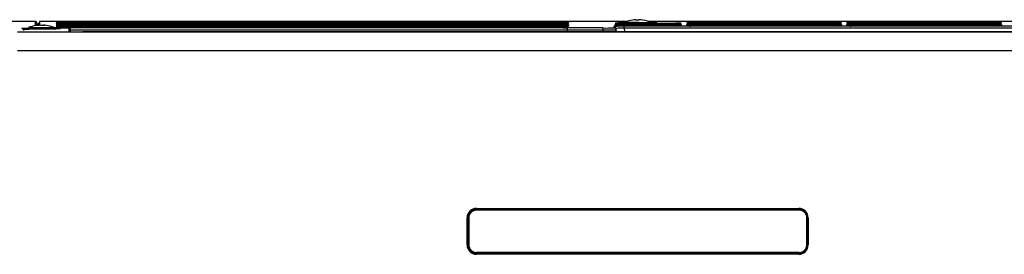
# Model space of a CAD drawing. Extents: x 35 to 796, y 48 to 550.
# Drawn here: x 230 to 308, y 399 to 418 of the extents above; entities that cross this region are included whole.
import ezdxf

# ---------------------------------------------------------------- set-up
doc = ezdxf.new("R2010")
doc.units = 0
doc.layers.get('0').update_dxf_attribs({"linetype": 'CONTINUOUS'})

msp = doc.modelspace()

# ---------------------------------------------------------------- linework, layer by layer
at = {"color": 7, "linetype": 'CONTINUOUS'}
for p, q in [((231.1331, 417.4745), (228.9278, 417.4745)), ((231.1997, 417.4113), (231.2133, 417.1527)), ((231.4484, 417.3108), (231.4523, 417.3792)), ((231.4575, 417.4757), (231.4575, 417.1676)), ((277.91, 417.4757), (231.4575, 417.4757)), ((233.1947, 417.4214), (272.8511, 417.4214)), ((233.1947, 417.3806), (272.8511, 417.3806)), ((272.8492, 417.3938), (233.1966, 417.3938)), ((273.2802, 417.4139), (273.2802, 417.4014)), ((273.2802, 417.3731), (273.2802, 417.3606)), ((277.7366, 417.4114), (277.7287, 417.3207)), ((277.7366, 417.4114), (278.8494, 417.4114)), ((278.349, 417.5778), (278.346, 417.5807)), ((278.6154, 417.5778), (278.6154, 417.6047)), ((278.8821, 417.6047), (278.8821, 417.5778)), ((279.1514, 417.5807), (279.1485, 417.5778)), ((322.54, 417.4757), (279.5875, 417.4757)), ((282.6347, 417.4024), (282.6347, 417.4128)), ((282.6347, 417.3616), (282.6347, 417.3721)), ((283.0821, 417.4207), (294.4154, 417.4207)), ((294.4154, 417.3946), (283.0821, 417.3946)), ((283.0821, 417.3799), (294.4154, 417.3799)), ((294.8628, 417.4128), (294.8628, 417.4024)), ((294.8628, 417.3721), (294.8628, 417.3616)), ((295.3014, 417.4024), (295.3014, 417.4128)), ((295.3014, 417.3616), (295.3014, 417.3721)), ((295.7487, 417.4207), (307.0821, 417.4207)), ((307.0821, 417.3946), (295.7487, 417.3946)), ((295.7487, 417.3799), (307.0821, 417.3799)), ((307.5294, 417.4128), (307.5294, 417.4024)), ((307.5294, 417.3721), (307.5294, 417.3616)), ((368.2078, 416.6176), (229.7028, 416.6177)), ((230.57, 416.978), (230.5583, 416.8444)), ((230.57, 416.978), (232.5942, 416.978)), ((231.3457, 417.3091), (231.3407, 417.1659)), ((231.3457, 417.1663), (231.3457, 417.3091)), ((231.4485, 417.1668), (231.4484, 417.3109)), ((231.6617, 417.1713), (231.753, 417.1637)), ((231.6617, 417.1468), (231.6617, 417.1713)), ((231.753, 417.1472), (231.753, 417.1713)), ((232.6022, 416.8864), (232.5942, 416.978)), ((233.5333, 416.9448), (232.5971, 416.9448)), ((233.1947, 417.3399), (272.8511, 417.3399)), ((233.1947, 417.2992), (272.8511, 417.2992)), ((233.1947, 417.2585), (272.8511, 417.2585)), ((233.1947, 417.2177), (272.8511, 417.2177)), ((233.1947, 417.177), (272.8511, 417.177)), ((233.1947, 417.1363), (272.8511, 417.1363)), ((233.1947, 417.0955), (272.8511, 417.0955)), ((233.1947, 417.0548), (272.8511, 417.0548)), ((233.1947, 417.0141), (272.8511, 417.0141)), ((272.8492, 417.3531), (233.1966, 417.3531)), ((272.8492, 417.3124), (233.1966, 417.3124)), ((272.8492, 417.2717), (233.1966, 417.2717)), ((272.8492, 417.2309), (233.1966, 417.2309)), ((272.8492, 417.1902), (233.1966, 417.1902)), ((272.8492, 417.1495), (233.1966, 417.1495)), ((272.8492, 417.1087), (233.1966, 417.1087)), ((272.8492, 417.068), (233.1966, 417.068)), ((272.8492, 417.0273), (233.1966, 417.0273)), ((272.8492, 416.9866), (233.1966, 416.9866)), ((233.7998, 416.6608), (233.7998, 416.9401)), ((233.8664, 416.8769), (233.8405, 416.8798)), ((233.8664, 416.5976), (233.8664, 416.8769)), ((233.8664, 416.8769), (233.8781, 416.6539)), ((321.7981, 416.6422), (234.866, 416.6422)), ((273.181, 416.9188), (273.1471, 416.6422)), ((273.181, 416.9188), (273.181, 416.9063)), ((273.2802, 417.2917), (273.2802, 417.2792)), ((273.2802, 417.251), (273.2802, 417.2384)), ((273.2802, 417.1695), (273.2802, 417.157)), ((273.2802, 417.1288), (273.2802, 417.1163)), ((273.2802, 417.0473), (273.2802, 417.0348)), ((273.2802, 417.0066), (273.2802, 416.9941)), ((276.0264, 416.7974), (276.0264, 416.9525)), ((276.8567, 417.0705), (276.8567, 416.967)), ((276.968, 417.3209), (276.968, 417.3314)), ((276.968, 417.2802), (276.968, 417.2907)), ((276.968, 417.2395), (276.968, 417.25)), ((276.968, 417.1988), (276.968, 417.2092)), ((276.968, 417.158), (276.968, 417.1685)), ((276.968, 417.1173), (276.968, 417.1278)), ((277.023, 416.812), (277.023, 416.9155)), ((277.023, 416.9155), (277.0421, 416.6422)), ((277.0348, 416.6422), (277.023, 416.812)), ((277.4154, 417.3392), (281.7487, 417.3392)), ((281.7487, 417.3131), (277.4154, 417.3131)), ((277.4154, 417.2985), (281.7487, 417.2985)), ((281.7487, 417.2724), (277.4154, 417.2724)), ((277.4154, 417.2578), (281.7487, 417.2578)), ((281.7487, 417.2317), (277.4154, 417.2317)), ((277.4154, 417.217), (281.7487, 417.217)), ((281.7487, 417.191), (277.4154, 417.191)), ((277.4154, 417.1763), (281.7487, 417.1763)), ((281.7487, 417.1502), (277.4154, 417.1502)), ((277.4154, 417.1356), (281.7487, 417.1356)), ((281.7487, 417.1095), (277.4154, 417.1095)), ((322.54, 417.085), (277.687, 417.085)), ((277.687, 416.93), (277.687, 417.085)), ((322.54, 416.93), (277.687, 416.93)), ((282.1961, 417.3314), (282.1961, 417.3209)), ((282.1961, 417.2907), (282.1961, 417.2802)), ((282.1961, 417.25), (282.1961, 417.2395)), ((282.1961, 417.2092), (282.1961, 417.1988)), ((282.1961, 417.1685), (282.1961, 417.158)), ((282.1961, 417.1278), (282.1961, 417.1173)), ((282.6347, 417.3209), (282.6347, 417.3314)), ((282.6347, 417.2802), (282.6347, 417.2907)), ((282.6347, 417.2395), (282.6347, 417.25)), ((282.6347, 417.1988), (282.6347, 417.2092)), ((282.6347, 417.158), (282.6347, 417.1685)), ((282.6347, 417.1173), (282.6347, 417.1278)), ((294.4154, 417.3538), (283.0821, 417.3538)), ((283.0821, 417.3392), (294.4154, 417.3392)), ((294.4154, 417.3131), (283.0821, 417.3131)), ((283.0821, 417.2985), (294.4154, 417.2985)), ((294.4154, 417.2724), (283.0821, 417.2724)), ((283.0821, 417.2578), (294.4154, 417.2578)), ((294.4154, 417.2317), (283.0821, 417.2317)), ((283.0821, 417.217), (294.4154, 417.217)), ((294.4154, 417.191), (283.0821, 417.191)), ((283.0821, 417.1763), (294.4154, 417.1763)), ((294.4154, 417.1502), (283.0821, 417.1502)), ((283.0821, 417.1356), (294.4154, 417.1356)), ((294.4154, 417.1095), (283.0821, 417.1095)), ((294.8628, 417.3314), (294.8628, 417.3209)), ((294.8628, 417.2907), (294.8628, 417.2802)), ((294.8628, 417.25), (294.8628, 417.2395)), ((294.8628, 417.2092), (294.8628, 417.1988)), ((294.8628, 417.1685), (294.8628, 417.158)), ((294.8628, 417.1278), (294.8628, 417.1173)), ((295.3014, 417.3209), (295.3014, 417.3314)), ((295.3014, 417.2802), (295.3014, 417.2907)), ((295.3014, 417.2395), (295.3014, 417.25)), ((295.3014, 417.1988), (295.3014, 417.2092)), ((295.3014, 417.158), (295.3014, 417.1685)), ((295.3014, 417.1173), (295.3014, 417.1278)), ((307.0821, 417.3538), (295.7487, 417.3538)), ((295.7487, 417.3392), (307.0821, 417.3392)), ((307.0821, 417.3131), (295.7487, 417.3131)), ((295.7487, 417.2985), (307.0821, 417.2985)), ((307.0821, 417.2724), (295.7487, 417.2724)), ((295.7487, 417.2578), (307.0821, 417.2578)), ((307.0821, 417.2317), (295.7487, 417.2317)), ((295.7487, 417.217), (307.0821, 417.217)), ((307.0821, 417.191), (295.7487, 417.191)), ((295.7487, 417.1763), (307.0821, 417.1763)), ((307.0821, 417.1502), (295.7487, 417.1502)), ((295.7487, 417.1356), (307.0821, 417.1356)), ((307.0821, 417.1095), (295.7487, 417.1095)), ((307.5294, 417.3314), (307.5294, 417.3209)), ((307.5294, 417.2907), (307.5294, 417.2802)), ((307.5294, 417.25), (307.5294, 417.2395)), ((307.5294, 417.2092), (307.5294, 417.1988)), ((307.5294, 417.1685), (307.5294, 417.158)), ((307.5294, 417.1278), (307.5294, 417.1173)), ((265.9987, 402.7074), (291.4988, 402.7074)), ((265.9987, 402.6337), (291.4987, 402.6337)), ((265.3321, 399.8114), (265.3321, 401.9671)), ((265.4001, 401.9622), (265.4001, 399.8356)), ((291.5334, 402.5599), (266.0001, 402.5603)), ((292.1334, 399.8352), (292.1334, 401.9618)), ((292.1654, 401.9671), (292.1654, 399.8114)), ((265.4001, 399.8356), (265.4001, 399.8224)), ((291.4987, 399.1447), (265.9987, 399.1447)), ((291.4988, 399.0848), (265.9987, 399.0848)), ((266, 399.2374), (291.5334, 399.2371)), ((266, 399.2242), (266, 399.2374)), ((291.5334, 399.2239), (266, 399.2242)), ((291.5334, 399.2371), (291.5334, 399.2239))]:
    msp.add_line(p, q, dxfattribs=at)
at = {"color": 8, "linetype": 'CONTINUOUS'}
for p, q in [((231.1331, 417.1399), (231.1331, 417.4745)), ((231.1997, 417.1496), (231.1997, 417.4113)), ((232.7655, 417.4139), (232.8056, 417.4171)), ((232.7655, 417.3731), (232.8056, 417.3763)), ((233.1947, 417.4214), (233.1947, 417.3948)), ((233.1947, 417.3806), (233.1947, 417.354)), ((272.8511, 417.4214), (272.8511, 417.3938)), ((272.8511, 417.3806), (272.8511, 417.3531)), ((273.2547, 417.4164), (273.2802, 417.4139)), ((273.2547, 417.3757), (273.2802, 417.3731)), ((282.6347, 417.4128), (282.6774, 417.4162)), ((283.0821, 417.4207), (283.0821, 417.3957)), ((294.4154, 417.3946), (294.4154, 417.4207)), ((295.3014, 417.4128), (295.3441, 417.4162)), ((295.7487, 417.4207), (295.7487, 417.3957)), ((295.7487, 417.3799), (295.7487, 417.355)), ((307.0821, 417.3946), (307.0821, 417.4207)), ((307.0821, 417.3539), (307.0821, 417.3799)), ((276.0264, 416.9525), (232.5964, 416.9525)), ((232.7655, 417.3324), (232.8056, 417.3356)), ((232.7655, 417.2917), (232.8056, 417.2949)), ((232.7655, 417.251), (232.8056, 417.2541)), ((232.7655, 417.2102), (232.8056, 417.2134)), ((232.7655, 417.1695), (232.8056, 417.1727)), ((232.7655, 417.1288), (232.8056, 417.132)), ((232.7655, 417.088), (232.8056, 417.0912)), ((232.7655, 417.0473), (232.8056, 417.0505)), ((232.7655, 417.0066), (232.8056, 417.0098)), ((233.1947, 417.3399), (233.1947, 417.3133)), ((233.1947, 417.2992), (233.1947, 417.2726)), ((233.1947, 417.2585), (233.1947, 417.2319)), ((233.1947, 417.2177), (233.1947, 417.1911)), ((233.1947, 417.177), (233.1947, 417.1504)), ((233.1947, 417.1363), (233.1947, 417.1097)), ((233.1947, 417.0955), (233.1947, 417.0689)), ((233.1947, 417.0548), (233.1947, 417.0282)), ((233.1947, 417.0141), (233.1947, 416.9875)), ((233.8205, 416.6573), (233.7998, 416.6608)), ((233.8706, 416.7974), (276.0264, 416.7974)), ((272.8511, 417.3399), (272.8511, 417.3124)), ((272.8511, 417.2992), (272.8511, 417.2717)), ((272.8511, 417.2585), (272.8511, 417.2309)), ((272.8511, 417.2177), (272.8511, 417.1902)), ((272.8511, 417.177), (272.8511, 417.1495)), ((272.8511, 417.1363), (272.8511, 417.1087)), ((272.8511, 417.0955), (272.8511, 417.068)), ((272.8511, 417.0548), (272.8511, 417.0273)), ((272.8511, 417.0141), (272.8511, 416.9866)), ((273.2547, 417.335), (273.2802, 417.3324)), ((273.2547, 417.2942), (273.2802, 417.2917)), ((273.2547, 417.2535), (273.2802, 417.251)), ((273.2547, 417.2128), (273.2802, 417.2102)), ((273.2547, 417.1721), (273.2802, 417.1695)), ((273.2547, 417.1313), (273.2802, 417.1288)), ((273.2547, 417.0906), (273.2802, 417.088)), ((273.2547, 417.0499), (273.2802, 417.0473)), ((273.2547, 417.0091), (273.2802, 417.0066)), ((276.0264, 416.7974), (276.0373, 416.6422)), ((277.4154, 417.3392), (277.4154, 417.3123)), ((277.4154, 417.2985), (277.4154, 417.2716)), ((277.4154, 417.2578), (277.4154, 417.2309)), ((277.4154, 417.217), (277.4154, 417.1921)), ((277.4154, 417.1763), (277.4154, 417.1495)), ((277.4154, 417.1356), (277.4154, 417.1087)), ((277.687, 416.93), (277.7071, 416.6422)), ((281.7487, 417.3131), (281.7487, 417.3392)), ((281.7487, 417.2724), (281.7487, 417.2985)), ((281.7487, 417.2317), (281.7487, 417.2578)), ((281.7487, 417.191), (281.7487, 417.217)), ((281.7487, 417.1502), (281.7487, 417.1763)), ((281.7487, 417.1095), (281.7487, 417.1356)), ((283.0821, 417.3392), (283.0821, 417.3143)), ((283.0821, 417.2724), (283.0821, 417.2985)), ((283.0821, 417.2317), (283.0821, 417.2578)), ((283.0821, 417.1763), (283.0821, 417.1514)), ((294.4154, 417.3131), (294.4154, 417.3392)), ((294.4154, 417.217), (294.4154, 417.1921)), ((294.4154, 417.1503), (294.4154, 417.1763)), ((295.7487, 417.3392), (295.7487, 417.3143)), ((295.7487, 417.2985), (295.7487, 417.2736)), ((295.7487, 417.2578), (295.7487, 417.2328)), ((295.7487, 417.217), (295.7487, 417.1921)), ((295.7487, 417.1763), (295.7487, 417.1514)), ((295.7487, 417.1356), (295.7487, 417.1107)), ((307.0821, 417.3131), (307.0821, 417.3392)), ((307.0821, 417.2724), (307.0821, 417.2985)), ((307.0821, 417.2317), (307.0821, 417.2578)), ((307.0821, 417.191), (307.0821, 417.217)), ((307.0821, 417.1503), (307.0821, 417.1763)), ((307.0821, 417.1096), (307.0821, 417.1356))]:
    msp.add_line(p, q, dxfattribs=at)
at = {"color": 7, "linetype": 'CONTINUOUS', "flags": 128}
for points in [[(231.4575, 417.4757), (231.4575, 417.4757), (231.4575, 417.4757)], [(278.6154, 417.6047), (278.4653, 417.5929), (278.349, 417.5778)], [(279.1485, 417.5778), (279.0002, 417.5961), (278.8821, 417.6047)], [(294.4154, 417.4207), (294.6067, 417.4199), (294.7579, 417.4179)], [(294.4154, 417.3799), (294.6067, 417.3792), (294.7579, 417.3771)], [(307.0821, 417.4207), (307.2734, 417.4199), (307.4246, 417.4179)], [(307.0821, 417.3799), (307.2734, 417.3792), (307.4246, 417.3771)], [(231.1608, 417.1445), (231.3002, 417.1628), (231.4112, 417.1713)], [(231.2037, 417.1474), (231.179, 417.1465), (231.1608, 417.1445)], [(231.2521, 417.1445), (231.2243, 417.1468), (231.2037, 417.1474)], [(231.5024, 417.1713), (231.3614, 417.1595), (231.2521, 417.1445)], [(232.0033, 417.1445), (231.8639, 417.1628), (231.753, 417.1713)], [(277.4154, 417.3131), (277.4154, 417.3131), (277.4154, 417.3131)], [(277.4154, 417.2724), (277.4154, 417.2724), (277.4154, 417.2724)], [(277.4154, 417.2317), (277.4154, 417.2317), (277.4154, 417.2317)], [(277.4154, 417.1502), (277.4154, 417.1502), (277.4154, 417.1502)], [(277.4154, 417.1095), (277.4154, 417.1095), (277.4154, 417.1095)], [(294.4154, 417.3392), (294.6067, 417.3385), (294.7579, 417.3364)], [(294.4154, 417.2985), (294.6067, 417.2977), (294.7579, 417.2957)], [(294.4154, 417.2578), (294.6067, 417.257), (294.7579, 417.255)], [(294.4154, 417.217), (294.6067, 417.2163), (294.7579, 417.2143)], [(294.4154, 417.1763), (294.6067, 417.1756), (294.7579, 417.1735)], [(294.4154, 417.1356), (294.6067, 417.1349), (294.7579, 417.1328)], [(307.0821, 417.3392), (307.2734, 417.3385), (307.4246, 417.3364)], [(307.0821, 417.2985), (307.2734, 417.2977), (307.4246, 417.2957)], [(307.0821, 417.2578), (307.2734, 417.257), (307.4246, 417.255)], [(307.0821, 417.217), (307.2734, 417.2163), (307.4246, 417.2143)], [(307.0821, 417.1763), (307.2734, 417.1756), (307.4246, 417.1735)], [(307.0821, 417.1356), (307.2734, 417.1349), (307.4246, 417.1328)], [(368.1806, 415.15), (296.6371, 415.1525), (229.7032, 415.1487)], [(265.2653, 399.8182), (265.2654, 400.8962), (265.2654, 401.974)], [(292.2321, 401.974), (292.2321, 400.8962), (292.2321, 399.8182)]]:
    msp.add_lwpolyline(points, dxfattribs=at)
at = {"color": 8, "linetype": 'CONTINUOUS', "flags": 128}
for points in [[(282.6347, 417.3721), (282.6774, 417.3755), (282.7006, 417.376)], [(283.0821, 417.347), (283.0821, 417.3576), (283.0821, 417.3743), (283.0821, 417.3799)], [(294.4154, 417.3799), (294.4154, 417.3708), (294.4154, 417.3538)], [(294.7579, 417.4179), (294.8341, 417.4156), (294.8628, 417.4128)], [(294.7579, 417.3771), (294.8341, 417.3749), (294.8628, 417.3721)], [(295.3014, 417.3721), (295.3441, 417.3755), (295.3673, 417.376)], [(307.4246, 417.4179), (307.5008, 417.4156), (307.5294, 417.4128)], [(307.4246, 417.3771), (307.5008, 417.3749), (307.5294, 417.3721)], [(276.9491, 417.0768), (276.9095, 417.0756), (276.8567, 417.0705)], [(276.968, 417.2907), (276.9905, 417.2931), (277.0338, 417.2946)], [(276.968, 417.25), (276.9905, 417.2524), (277.0477, 417.2544), (277.0479, 417.2544)], [(282.0936, 417.3364), (282.1668, 417.3342), (282.1961, 417.3314)], [(282.0936, 417.2957), (282.1668, 417.2935), (282.1961, 417.2907)], [(282.0936, 417.2549), (282.1668, 417.2528), (282.1961, 417.25)], [(282.0936, 417.2142), (282.1668, 417.212), (282.1961, 417.2092)], [(282.0936, 417.1735), (282.1668, 417.1713), (282.1961, 417.1685)], [(282.0936, 417.1328), (282.1668, 417.1306), (282.1961, 417.1278)], [(282.6347, 417.3314), (282.6774, 417.3347), (282.7682, 417.3368)], [(282.6347, 417.2907), (282.6774, 417.294), (282.7014, 417.2946)], [(282.6347, 417.25), (282.6774, 417.2533), (282.6811, 417.2534)], [(282.6347, 417.2092), (282.6774, 417.2126), (282.7682, 417.2146)], [(282.6347, 417.1685), (282.6774, 417.1719), (282.7682, 417.1739)], [(282.6347, 417.1278), (282.6774, 417.1311), (282.7682, 417.1332)], [(283.0821, 417.1841), (283.0821, 417.1947), (283.0821, 417.2114), (283.0821, 417.217)], [(283.0821, 417.1026), (283.0821, 417.1132), (283.0821, 417.13), (283.0821, 417.1356)], [(294.4154, 417.2985), (294.4154, 417.2894), (294.4154, 417.2724)], [(294.4154, 417.2578), (294.4154, 417.2487), (294.4154, 417.2317)], [(294.4154, 417.1356), (294.4154, 417.1265), (294.4154, 417.1095)], [(294.7579, 417.3364), (294.8341, 417.3342), (294.8628, 417.3314)], [(294.7579, 417.2957), (294.8341, 417.2934), (294.8628, 417.2907)], [(294.7579, 417.255), (294.8341, 417.2527), (294.8628, 417.25)], [(294.7579, 417.2143), (294.8341, 417.212), (294.8628, 417.2092)], [(294.7579, 417.1735), (294.8341, 417.1713), (294.8628, 417.1685)], [(294.7579, 417.1328), (294.8341, 417.1306), (294.8628, 417.1278)], [(295.3014, 417.3314), (295.3441, 417.3347), (295.4348, 417.3368)], [(295.3014, 417.2907), (295.3441, 417.294), (295.3681, 417.2946)], [(295.3014, 417.25), (295.3441, 417.2533), (295.3477, 417.2534)], [(295.3014, 417.2092), (295.3441, 417.2126), (295.4348, 417.2146)], [(295.3014, 417.1685), (295.3441, 417.1719), (295.4348, 417.1739)], [(295.3014, 417.1278), (295.3441, 417.1311), (295.4348, 417.1332)], [(307.4246, 417.3364), (307.5008, 417.3342), (307.5294, 417.3314)], [(307.4246, 417.2957), (307.5008, 417.2934), (307.5294, 417.2907)], [(307.4246, 417.255), (307.5008, 417.2527), (307.5294, 417.25)], [(307.4246, 417.2143), (307.5008, 417.212), (307.5294, 417.2092)], [(307.4246, 417.1735), (307.5008, 417.1713), (307.5294, 417.1685)], [(307.4246, 417.1328), (307.5008, 417.1306), (307.5294, 417.1278)]]:
    msp.add_lwpolyline(points, dxfattribs=at)
at = {"color": 7, "linetype": 'CONTINUOUS'}
for centre, radius, start, end in [((231.1332, 417.4078), 0.0667, 3.005646, 90.011218), ((240.1804, 416.962), 8.7381, 176.629415, 177.263137), ((233.1496, 403.9706), 13.4508, 89.80773, 91.465373), ((233.1496, 403.9299), 13.4508, 89.80773, 91.465373), ((272.917, 406.3268), 11.0948, 88.255744, 90.340744), ((272.917, 406.286), 11.0948, 88.255744, 90.340744), ((273.2802, 417.3139), 0.1, 89.996344, 172.993939), ((273.2802, 417.2731), 0.1, 89.996344, 172.993939), ((278.7487, 452.7611), 35.3745, 267.517728, 272.482272), ((278.7487, 414.9506), 2.6608, 98.674876, 112.356539), ((278.7487, 414.5496), 3.0311, 87.478863, 92.521137), ((278.7487, 414.9506), 2.6608, 67.643461, 81.289718), ((282.9615, 423.3035), 5.9102, 266.83069, 271.16935), ((283.0283, 404.0237), 13.3971, 89.769958, 91.112495), ((283.0283, 403.983), 13.3971, 89.769958, 91.112495), ((282.8088, 417.3325), 0.0865, 43.109571, 90.506911), ((282.8088, 417.2918), 0.0865, 43.109583, 90.506913), ((294.519, 424.2755), 6.8817, 269.137034, 272.862929), ((294.6887, 417.3326), 0.0864, 89.528991, 137.221206), ((294.6887, 417.2919), 0.0864, 89.528992, 137.22121), ((295.6281, 423.3035), 5.9102, 266.83069, 271.16935), ((295.6949, 404.0237), 13.3971, 89.769958, 91.112495), ((295.6949, 403.983), 13.3971, 89.769958, 91.112495), ((295.4755, 417.3325), 0.0865, 43.109567, 90.50691), ((295.4755, 417.2918), 0.0865, 43.109568, 90.50691), ((307.1857, 424.2755), 6.8817, 269.137034, 272.862929), ((307.3554, 417.3326), 0.0864, 89.528991, 137.221206), ((307.3554, 417.2919), 0.0864, 89.528994, 137.221218), ((231.5821, 452.2666), 35.3937, 267.520187, 272.479813), ((230.0507, 416.7394), 0.1667, 3.004068, 90.005129), ((231.4773, 403.5228), 13.3502, 88.565026, 95.405097), ((231.5821, 414.5172), 2.6608, 99.146979, 112.356539), ((231.4155, 416.2259), 1.0854, 88.25885, 93.686584), ((231.4502, 416.8264), 0.3489, 65.736436, 81.394483), ((231.7139, 416.8264), 0.3489, 98.605517, 114.263564), ((231.7189, 414.4711), 2.6763, 87.316823, 92.683177), ((231.7008, 416.8264), 0.3489, 65.736436, 81.394483), ((231.5821, 414.5172), 2.6608, 67.643461, 81.624501), ((233.1496, 403.8892), 13.4508, 89.80773, 91.465373), ((233.1496, 403.8484), 13.4508, 89.80773, 91.465373), ((233.1496, 403.8077), 13.4508, 89.80773, 91.465373), ((233.1496, 403.767), 13.4508, 89.80773, 91.465373), ((233.1496, 403.7263), 13.4508, 89.80773, 91.465373), ((233.1496, 403.6855), 13.4508, 89.80773, 91.465373), ((233.1496, 403.6448), 13.4508, 89.80773, 91.465373), ((233.1496, 403.6041), 13.4508, 89.80773, 91.465373), ((233.1496, 403.5633), 13.4508, 89.80773, 91.465373), ((233.6, 413.125), 3.8203, 87.001447, 91.000382), ((233.7998, 416.8734), 0.0667, 3.005116, 90.004056), ((234.5531, 431.2123), 14.5735, 267.118461, 271.230134), ((272.917, 406.2453), 11.0948, 88.255744, 90.340744), ((272.917, 406.2046), 11.0948, 88.255744, 90.340744), ((272.917, 406.1638), 11.0948, 88.255744, 90.340744), ((272.917, 406.1231), 11.0948, 88.255744, 90.340744), ((272.917, 406.0824), 11.0948, 88.255744, 90.340744), ((272.917, 406.0417), 11.0948, 88.255744, 90.340744), ((272.917, 406.0009), 11.0948, 88.255744, 90.340744), ((272.917, 405.9602), 11.0948, 88.255744, 90.340744), ((272.917, 405.9195), 11.0948, 88.255744, 90.340744), ((272.9871, 415.6507), 1.2828, 81.305912, 96.087009), ((273.2802, 417.1917), 0.1, 89.996344, 172.993939), ((273.2802, 417.151), 0.1, 89.996344, 172.993939), ((273.2802, 417.0695), 0.1, 89.996344, 172.993939), ((273.2802, 417.0288), 0.1, 89.996344, 172.993939), ((273.2802, 416.9473), 0.1, 89.996344, 172.993939), ((273.2802, 416.9066), 0.1, 89.996344, 172.993939), ((276.2167, 429.8266), 12.8756, 269.153239, 272.849203), ((275.3408, 498.1143), 81.3197, 270.483071, 271.185294), ((276.8567, 416.9039), 0.1667, 4.005313, 90.003957), ((276.8567, 416.8003), 0.1667, 4.005489, 90.003605), ((277.5591, 395.4401), 21.6453, 89.661502, 91.614979), ((277.3004, 423.5413), 6.2292, 266.941855, 271.058184), ((277.3004, 423.5006), 6.2292, 266.941855, 271.058184), ((277.3004, 423.4598), 6.2292, 266.941855, 271.058184), ((277.3004, 423.4191), 6.2292, 266.941855, 271.058184), ((277.3004, 423.3784), 6.2292, 266.941855, 271.058184), ((277.3004, 423.3377), 6.2292, 266.941855, 271.058184), ((277.4483, 412.6524), 4.2842, 86.806105, 95.697592), ((277.372, 402.0848), 15.2544, 89.836891, 91.018574), ((277.372, 402.0441), 15.2544, 89.836891, 91.018574), ((277.372, 402.0034), 15.2544, 89.836891, 91.018574), ((277.372, 401.9627), 15.2544, 89.836891, 91.018574), ((277.372, 401.9219), 15.2544, 89.836891, 91.018574), ((277.372, 401.8812), 15.2544, 89.836891, 91.018574), ((277.1421, 417.2512), 0.0864, 42.779334, 90.471614), ((277.1421, 417.2105), 0.0864, 42.779333, 90.471614), ((277.1421, 417.1697), 0.0864, 42.779334, 90.471614), ((277.1421, 417.129), 0.0864, 42.779333, 90.471614), ((277.1421, 417.0883), 0.0864, 42.779333, 90.471614), ((277.1421, 417.0476), 0.0864, 42.779334, 90.471614), ((277.4145, 417.191), 0.000911, 359.659923, 0.617673), ((281.7773, 399.8255), 17.5138, 88.965155, 90.09353), ((281.858, 423.8718), 6.5596, 269.045525, 272.954437), ((281.7478, 417.3131), 0.000917, 359.662929, 0.614673), ((281.7773, 399.7847), 17.5138, 88.965155, 90.09353), ((281.858, 423.8311), 6.5596, 269.045525, 272.954437), ((281.7478, 417.2724), 0.000917, 359.662928, 0.614674), ((281.7773, 399.744), 17.5138, 88.965155, 90.09353), ((281.858, 423.7904), 6.5596, 269.045525, 272.954437), ((281.7478, 417.2317), 0.000917, 359.662928, 0.614673), ((281.7773, 399.7033), 17.5138, 88.965155, 90.09353), ((281.858, 423.7497), 6.5596, 269.045525, 272.954437), ((281.7482, 417.191), 0.00055, 359.438245, 1.024424), ((281.7773, 399.6626), 17.5138, 88.965155, 90.09353), ((281.858, 423.7089), 6.5596, 269.045525, 272.954437), ((281.7478, 417.1502), 0.000917, 359.662928, 0.614674), ((281.7773, 399.6218), 17.5138, 88.965155, 90.09353), ((281.858, 423.6682), 6.5596, 269.045525, 272.954437), ((281.7478, 417.1095), 0.000917, 359.662929, 0.614672), ((282.0221, 417.2512), 0.0864, 89.531132, 137.233662), ((282.0221, 417.2105), 0.0864, 89.531134, 137.23367), ((282.0221, 417.1698), 0.0864, 89.531134, 137.23367), ((282.0221, 417.1291), 0.0864, 89.531134, 137.233672), ((282.0221, 417.0883), 0.0864, 89.531132, 137.233662), ((282.0221, 417.0476), 0.0864, 89.531132, 137.233662), ((282.9615, 423.2628), 5.9102, 266.83069, 271.16935), ((282.9615, 423.222), 5.9102, 266.83069, 271.16935), ((282.9615, 423.1813), 5.9102, 266.83069, 271.16935), ((282.9615, 423.1406), 5.9102, 266.83069, 271.16935), ((282.9615, 423.0999), 5.9102, 266.83069, 271.16935), ((282.9615, 423.0592), 5.9102, 266.83069, 271.16935), ((282.9615, 423.0184), 5.9102, 266.83069, 271.16935), ((283.0283, 403.9232), 13.3754, 89.76954, 91.119312), ((283.0283, 403.8825), 13.3754, 89.76954, 91.119312), ((283.0283, 403.9423), 13.3971, 89.769958, 91.112495), ((283.0283, 403.8201), 13.3971, 89.769958, 91.112495), ((283.0283, 403.7794), 13.3971, 89.769958, 91.112495), ((283.0283, 403.7387), 13.3971, 89.769958, 91.112495), ((282.8052, 417.2063), 0.0905, 44.233481, 90.720614), ((282.8052, 417.1656), 0.0905, 44.23351, 90.72062), ((282.8088, 417.2511), 0.0865, 43.109544, 90.506905), ((282.8088, 417.1289), 0.0865, 43.109582, 90.506913), ((282.8088, 417.0882), 0.0865, 43.109571, 90.506911), ((282.8088, 417.0475), 0.0865, 43.109602, 90.506918), ((294.519, 424.2348), 6.8817, 269.137035, 272.862928), ((294.519, 424.194), 6.8817, 269.137034, 272.862929), ((294.519, 424.1533), 6.8817, 269.137035, 272.862928), ((294.519, 424.1126), 6.8817, 269.137034, 272.862929), ((294.519, 424.0719), 6.8817, 269.137034, 272.862929), ((294.519, 424.0312), 6.8817, 269.137034, 272.862929), ((294.519, 423.9904), 6.8817, 269.137034, 272.862929), ((294.6887, 417.2512), 0.0864, 89.528994, 137.221217), ((294.6887, 417.2105), 0.0864, 89.528999, 137.221239), ((294.6887, 417.1697), 0.0864, 89.528992, 137.22121), ((294.6887, 417.129), 0.0864, 89.528988, 137.221192), ((294.6887, 417.0883), 0.0864, 89.528994, 137.221218), ((294.6887, 417.0476), 0.0864, 89.528995, 137.221222), ((295.6281, 423.2628), 5.9102, 266.83069, 271.16935), ((295.6281, 423.222), 5.9102, 266.83069, 271.16935), ((295.6281, 423.1813), 5.9102, 266.83069, 271.16935), ((295.6281, 423.1406), 5.9102, 266.83069, 271.16935), ((295.6281, 423.0999), 5.9102, 266.83069, 271.16935), ((295.6281, 423.0592), 5.9102, 266.83069, 271.16935), ((295.6281, 423.0184), 5.9102, 266.83069, 271.16935), ((295.6949, 403.9423), 13.3971, 89.769958, 91.112496), ((295.6949, 403.9015), 13.3971, 89.769958, 91.112496), ((295.6949, 403.8608), 13.3971, 89.769958, 91.112495), ((295.6949, 403.8201), 13.3971, 89.769958, 91.112495), ((295.6949, 403.7794), 13.3971, 89.769958, 91.112495), ((295.6949, 403.7387), 13.3971, 89.769958, 91.112495), ((295.4755, 417.2511), 0.0865, 43.10954, 90.506904), ((295.4755, 417.2104), 0.0865, 43.10954, 90.506904), ((295.4755, 417.1696), 0.0865, 43.109568, 90.50691), ((295.4755, 417.1289), 0.0865, 43.109567, 90.50691), ((295.4755, 417.0882), 0.0865, 43.109567, 90.50691), ((295.4755, 417.0475), 0.0865, 43.109589, 90.506915), ((307.1857, 424.2348), 6.8817, 269.137034, 272.862929), ((307.1857, 424.194), 6.8817, 269.137034, 272.862929), ((307.1857, 424.1533), 6.8817, 269.137034, 272.862929), ((307.1857, 424.1126), 6.8817, 269.137034, 272.862929), ((307.1857, 424.0719), 6.8817, 269.137034, 272.862929), ((307.1857, 424.0312), 6.8817, 269.137034, 272.862929), ((307.1857, 423.9904), 6.8817, 269.137034, 272.862929), ((307.3554, 417.2512), 0.0864, 89.528994, 137.221217), ((307.3554, 417.2105), 0.0864, 89.528994, 137.221218), ((307.3554, 417.1697), 0.0864, 89.528994, 137.221218), ((307.3554, 417.129), 0.0864, 89.528991, 137.221206), ((307.3554, 417.0883), 0.0864, 89.528994, 137.221218), ((307.3554, 417.0476), 0.0864, 89.528997, 137.221234), ((265.9987, 401.9741), 0.7334, 90.001855, 180.002425), ((265.9987, 401.9671), 0.6667, 90, 180), ((296.8133, 402.6877), 30.8146, 179.963296, 180.100337), ((260.6833, 402.6877), 30.8154, 359.899664, 0.036702), ((291.4987, 401.9671), 0.6667, 0, 90), ((291.499, 401.9743), 0.7331, 359.976335, 90.019385), ((265.2819, 401.8094), 0.1654, 72.33349, 95.724747), ((265.9992, 401.9612), 0.5991, 89.909376, 179.909087), ((291.5344, 401.9609), 0.5991, 0.08925, 90.088975), ((292.2156, 401.8094), 0.1654, 84.275253, 107.66651), ((265.2819, 399.6498), 0.1692, 72.736706, 95.602012), ((265.9984, 399.8179), 0.7331, 179.976001, 270.019909), ((265.9987, 399.8114), 0.6667, 180, 270), ((265.9991, 399.8365), 0.5991, 180.08925, 270.088975), ((265.9991, 399.8233), 0.5991, 180.08925, 270.088975), ((291.4987, 399.8114), 0.6667, 270, 360), ((291.4988, 399.8182), 0.7334, 270.00133, 0.002761), ((291.5343, 399.8361), 0.5991, 269.909376, 359.909087), ((291.5343, 399.8229), 0.5991, 269.909376, 359.909087), ((292.2156, 399.6498), 0.1692, 84.397988, 107.263294), ((284.9426, 399.0988), 18.9439, 179.861112, 180.042299), ((272.5549, 399.0988), 18.9439, 359.957701, 0.138888)]:
    msp.add_arc(centre, radius, start, end, dxfattribs=at)
at = {"color": 8, "linetype": 'CONTINUOUS'}
for centre, radius, start, end in [((277.7881, 409.8179), 7.6233, 89.493049, 94.299195), ((279.7099, 409.8351), 7.6062, 85.695713, 90.51378), ((282.6399, 417.3253), 0.0877, 30.71522, 93.408796), ((282.6399, 417.2846), 0.0877, 30.715221, 93.408796), ((294.8628, 417.3128), 0.1, 89.998571, 144.825026), ((294.8628, 417.2721), 0.1, 89.998571, 144.824827), ((295.3066, 417.3253), 0.0877, 30.71522, 93.408796), ((295.3066, 417.2846), 0.0877, 30.71522, 93.408796), ((307.5294, 417.3128), 0.1, 89.998571, 144.825026), ((307.5294, 417.2721), 0.1, 89.998571, 144.825027), ((230.5459, 410.6999), 6.2259, 89.820238, 94.56201), ((232.6171, 410.6736), 6.2521, 85.446607, 90.168497), ((277.088, 416.0313), 1.3057, 89.438288, 95.27186), ((276.9732, 417.2438), 0.0878, 30.545577, 93.37147), ((276.9732, 417.2031), 0.0878, 30.545577, 93.37147), ((276.9732, 417.1623), 0.0878, 30.545577, 93.37147), ((277.088, 415.9091), 1.3057, 89.438288, 95.27186), ((276.9732, 417.1216), 0.0878, 30.545577, 93.37147), ((277.088, 415.8684), 1.3057, 89.438288, 95.27186), ((276.9732, 417.0809), 0.0878, 30.545577, 93.37147), ((277.088, 415.8276), 1.3057, 89.438288, 95.27186), ((276.9732, 417.0402), 0.0878, 30.545576, 93.37147), ((282.1961, 417.2314), 0.1, 89.998572, 144.789809), ((282.1961, 417.1907), 0.1, 89.998572, 144.78981), ((282.1961, 417.15), 0.1, 89.998572, 144.78981), ((282.1961, 417.1092), 0.1, 89.998572, 144.78981), ((282.1961, 417.0685), 0.1, 89.998572, 144.789809), ((282.1961, 417.0278), 0.1, 89.998572, 144.789809), ((282.6347, 417.2314), 0.1, 35.361557, 90.001422), ((282.6347, 417.1907), 0.1, 35.361273, 90.001422), ((282.6399, 417.1624), 0.0877, 30.714943, 93.408736), ((282.6399, 417.1217), 0.0877, 30.715221, 93.408796), ((282.6399, 417.081), 0.0877, 30.715221, 93.408796), ((282.6399, 417.0403), 0.0877, 30.715221, 93.408797), ((294.8628, 417.2314), 0.1, 89.998571, 144.825026), ((294.8628, 417.1907), 0.1, 89.998571, 144.824731), ((294.8628, 417.15), 0.1, 89.998571, 144.824826), ((294.8628, 417.1092), 0.1, 89.998571, 144.824825), ((294.8628, 417.0685), 0.1, 89.998571, 144.825027), ((294.8628, 417.0278), 0.1, 89.998571, 144.824558), ((295.3014, 417.2314), 0.1, 35.361556, 90.001422), ((295.3014, 417.1907), 0.1, 35.361556, 90.001422), ((295.3066, 417.1624), 0.0877, 30.71522, 93.408796), ((295.3066, 417.1217), 0.0877, 30.71522, 93.408796), ((295.3066, 417.081), 0.0877, 30.71522, 93.408796), ((295.3066, 417.0403), 0.0877, 30.71522, 93.408797), ((307.5294, 417.2314), 0.1, 89.998571, 144.825026), ((307.5294, 417.1907), 0.1, 89.998571, 144.825026), ((307.5294, 417.15), 0.1, 89.998571, 144.825026), ((307.5294, 417.1092), 0.1, 89.998571, 144.825026), ((307.5294, 417.0685), 0.1, 89.998571, 144.825027), ((307.5294, 417.0278), 0.1, 89.998571, 144.824675)]:
    msp.add_arc(centre, radius, start, end, dxfattribs=at)

doc.saveas('drawing.dxf')
